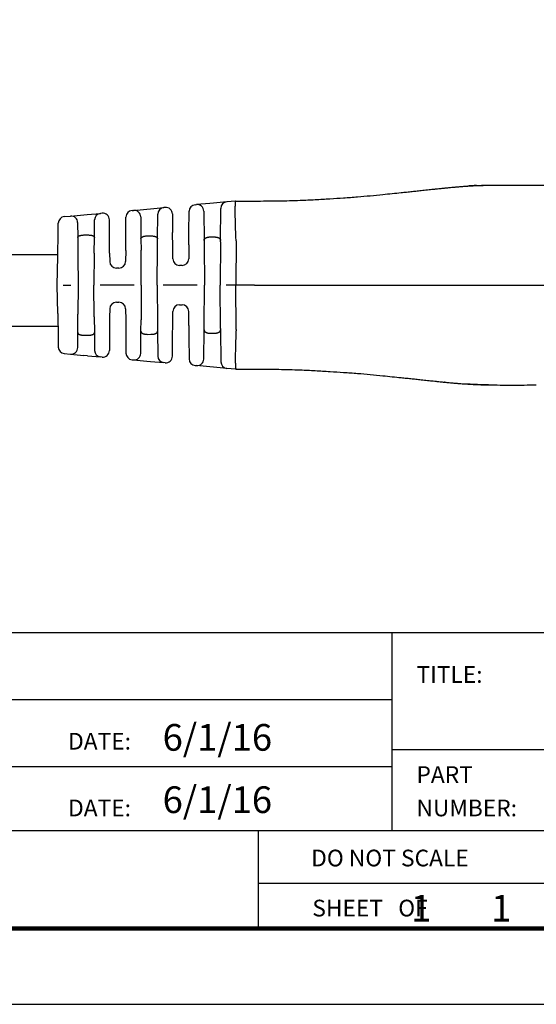
# Model space of a CAD drawing. Units: millimetres. Extents: x 364 to 643, y 89 to 304.
# Drawn here: x 535 to 584, y 89 to 182 of the extents above; entities that cross this region are included whole.
import ezdxf

# ---------------------------------------------------------------- set-up
doc = ezdxf.new("R2010")
doc.units = ezdxf.units.MM
for name, color, linetype in [('PLOT BORDER', 3, 'Continuous'), ('TEXT', 7, 'Continuous'), ('TITLE BLOCK', 4, 'Continuous'), ('TITLE BLOCK TEXT', 6, 'Continuous')]:
    doc.layers.add(name, color=color, linetype=linetype)

msp = doc.modelspace()

# ---------------------------------------------------------------- linework, layer by layer
at = {"color": 7, "linetype": 'Continuous'}
for p, q in [((583.6795049557915, 166.4893023755081), (590.6247860146144, 166.4900287889764)), ((554.2594663300681, 164.9077381263057), (552.9986225613453, 164.7929830015565)), ((555.0856213032256, 164.9829302471367), (554.2594663300681, 164.9077381263057)), ((555.122521886345, 164.9862887370022), (555.0856213032256, 164.9829302471367)), ((555.122521886345, 164.9862887370022), (556.6603619173559, 164.9864764097588)), ((556.6603619173559, 164.9864764097588), (556.8729619169562, 164.9865280335775)), ((545.2382139032517, 164.0866729211517), (545.3792393170236, 164.0995082853353)), ((545.3792393170236, 164.0995082853353), (546.6380829018955, 164.2140813642569)), ((546.6380829018955, 164.2140813642569), (546.993915488448, 164.2464673060149)), ((546.993915488448, 164.2464673060149), (548.2547594989015, 164.3612224527651)), ((548.3931818168392, 164.3738208973599), (548.2547594989015, 164.3612224527651)), ((550.6504022575206, 161.985847806025), (550.6678637994692, 164.0110149531313)), ((551.240737236234, 164.6329898645937), (551.3744253798908, 164.6451574293535)), ((552.6332715231788, 164.7597307422345), (551.3744253798908, 164.6451574293535)), ((552.061503951381, 164.0233142871096), (552.0861399035917, 161.2337491113167)), ((552.9986225613453, 164.7929830015565), (552.6332715231788, 164.7597307422345)), ((553.6602790202697, 161.2339137520049), (553.6865928933032, 164.2857632148433)), ((538.7988161743392, 163.5005940523639), (539.384052126745, 163.5538590364937)), ((539.384052126745, 163.5538590364937), (540.6428962752999, 163.668432167825)), ((540.6428962752999, 163.668432167825), (540.9892087270478, 163.699951638824)), ((540.9892087270478, 163.699951638824), (542.2500528072678, 163.814706791924)), ((541.6626462160907, 161.5071954665909), (541.6771793705028, 163.1927318804615)), ((542.3958152235426, 163.8279732922457), (542.2500528072678, 163.814706791924)), ((543.0936776582131, 161.9850574411025), (543.0828937951451, 163.206130148897)), ((544.6525840072741, 161.9852204885816), (544.6653404664868, 163.4646980096893)), ((546.0663173248915, 163.4776650812382), (546.0848440195127, 161.3798601457553)), ((547.6615442749046, 161.3800250543145), (547.6818861257422, 163.7392475374963)), ((549.0802603884292, 163.7519777540188), (549.0958593423311, 161.9856852149216)), ((538.2104061883576, 161.9845466951535), (538.226014121237, 162.8841164350684)), ((540.0711306982352, 162.9320158942497), (540.083715410974, 161.5070303242461)), ((538.1707549475911, 159.6992308484228), (538.2104061883576, 161.9845466951535)), ((540.083715410974, 161.5070303242461), (540.0991909409368, 159.75471325968)), ((540.7114542812953, 161.7549784257102), (541.0348554932502, 161.7550122505467)), ((541.6497402545676, 160.0103781496533), (541.6626462160907, 161.5071954665909)), ((543.1109540378444, 160.0288275145783), (543.0936776582131, 161.9850574411025)), ((544.6379013505516, 160.282344278881), (544.6525840072741, 161.9852204885816)), ((546.0848440195127, 161.3798601457553), (546.0943775675075, 160.3003624563511)), ((546.7122174776738, 161.6691844046495), (547.0341103090784, 161.669218071723)), ((547.654447015968, 160.556893816846), (547.6615442749046, 161.3800250543145)), ((549.1083206311287, 160.5746751196902), (549.0958593423311, 161.9856852149216)), ((550.640424683534, 160.828661222323), (550.6504022575206, 161.985847806025)), ((552.0861399035917, 161.2337491113167), (552.0895641940826, 160.8460116525398)), ((552.7131178109282, 161.56786217301), (553.0332312362536, 161.5678956539738)), ((553.6591537773681, 161.103409484035), (553.6602790202697, 161.2339137520049)), ((555.1332202141658, 161.1956604888122), (555.123653725903, 156.9863156402488)), ((544.6379013505516, 160.282344278881), (544.6288684546049, 159.2347202757414)), ((546.1236537751297, 156.9853743218019), (546.0943775675075, 160.3003624563511)), ((547.6236537669253, 156.9855312082098), (547.654447015968, 160.556893816846)), ((549.1179423846054, 159.4851897935669), (549.1083206311287, 160.5746751196902)), ((550.640424683534, 160.828661222323), (550.6288422740525, 159.4853478200053)), ((552.0895641940826, 160.8460116525398), (552.123653742312, 156.9860018674332)), ((553.6591537773681, 161.103409484035), (553.6236537341075, 156.986158753841)), ((538.1236538188867, 156.9845375942932), (538.1707549475911, 159.6992308484228)), ((540.0991909409368, 159.75471325968), (540.1236538079476, 156.9847467761706)), ((541.6497402545676, 160.0103781496533), (541.6236537997431, 156.9849036625789)), ((543.1109540378444, 160.0288275145783), (543.1179685651579, 159.2345622493031)), ((543.9989577638001, 158.6101521067389), (543.7480098905224, 158.6101258598652)), ((549.9989315832478, 158.8607796510028), (549.74798370997, 158.860753404129)), ((538.1713228111882, 154.2698542522602), (538.1236538188867, 156.9845375942932)), ((538.6962149080208, 156.9845974789955), (539.436958209504, 156.9846749540331)), ((540.1236538079476, 156.9847467761706), (540.0997703682574, 154.2147752360758)), ((541.6503731284258, 153.9594346985113), (541.6236537997431, 156.9849036625789)), ((545.4369581766864, 156.9853024996644), (542.1964306946736, 156.9849635698518)), ((546.1236537751297, 156.9853743218019), (546.0950710035869, 153.6703801359709)), ((547.6236537669253, 156.9855312082098), (547.6551940796244, 153.4141751191005)), ((551.4369581438685, 156.9859300452956), (548.1964306618559, 156.9855911154831)), ((552.0903716389164, 153.1259850358625), (552.123653742312, 156.9860018674332)), ((553.6600150308229, 152.8689155396932), (553.6236537341075, 156.986158753841)), ((555.123653725903, 156.9863156402488), (554.1964306290381, 156.9862186611143)), ((556.8737986437015, 156.9864986895494), (555.123653725903, 156.9863156402488)), ((555.1341007326085, 152.7769728849158), (555.123653725903, 156.9863156402488)), ((583.6804985697077, 156.9893024274693), (591.1236535289963, 156.9900809140364)), ((543.1184391202679, 154.735557708639), (543.1115907390081, 153.9412909936717)), ((543.7483498110727, 155.3601258776415), (543.9992976843504, 155.3601521245152)), ((544.629339009715, 154.7357157350773), (544.6385910494182, 153.6880936443775)), ((549.7483759259894, 155.1107534246401), (549.9993237992672, 155.1107796715139)), ((538.1713228111882, 154.2698542522602), (538.2114520977432, 151.9845467498498)), ((540.0846613915998, 152.4624549721579), (540.0997703682574, 154.2147752360758)), ((541.6503731284258, 153.9594346985113), (541.6635921967165, 152.462620114503)), ((543.1115907390081, 153.9412909936717), (543.0947235675986, 151.9850574957988)), ((544.6385910494182, 153.6880936443775), (544.6536299166596, 151.9852205432779)), ((546.0857632671567, 152.5908804764365), (546.0950710035869, 153.6703801359709)), ((549.1090713825049, 153.3966979408974), (549.1184652351847, 154.4861852556377)), ((550.6412285306773, 153.1430323319794), (550.6293651246318, 154.4863432820726)), ((547.6551940796244, 153.4141751191005), (547.6624635225356, 152.5910453849976)), ((549.0969052517166, 151.985685269618), (549.1090713825049, 153.3966979408974)), ((550.6412285306773, 153.1430323319794), (550.6514481669061, 151.9858478607213)), ((552.0629760310349, 149.9486766104459), (552.0870288442271, 152.7382918780268)), ((552.0870288442271, 152.7382918780268), (552.0903716389164, 153.1259850358625)), ((553.6600150308229, 152.8689155396932), (553.6611671753349, 152.7384565186329)), ((553.6611671753349, 152.7384565186329), (553.6881198307179, 149.6865676284403)), ((538.2114520977432, 151.9845467498498), (538.2272482131737, 151.0849797701921)), ((540.0723747603082, 151.0374668028382), (540.0846613915998, 152.4624549721579)), ((540.7124521144403, 152.2146381882024), (541.0358533263952, 152.2146720130389)), ((541.6635921967165, 152.462620114503), (541.6784779283079, 150.777086788736)), ((543.0947235675986, 151.9850574957988), (543.0841951310462, 150.7639825589222)), ((544.6536299166596, 151.9852205432779), (544.6666958494035, 150.5057457229061)), ((546.0676753956378, 150.4930717027315), (546.0857632671567, 152.5908804764365)), ((546.7131972329765, 152.3016874582887), (547.0350900643812, 152.3017211253622)), ((547.6624635225356, 152.5910453849976), (547.6832988795064, 150.231827209327)), ((549.081675774543, 150.2193895061549), (549.0969052517166, 151.985685269618)), ((550.6514481669061, 151.9858478607213), (550.6693333306625, 149.960684410508)), ((552.7140762401657, 152.4042649673004), (553.0341896654911, 152.4042984482643)), ((538.800179201011, 150.4686216708965), (539.3854262820521, 150.4154799472058)), ((539.3854262820521, 150.4154799472058), (540.6442963645608, 150.3011699657263)), ((540.9906137187792, 150.2697230905509), (540.6442963645608, 150.3011699657263)), ((540.9906137187792, 150.2697230905509), (542.251481464594, 150.1552317139785)), ((542.397246652792, 150.1419957048026), (542.251481464594, 150.1552317139785)), ((545.2396993855864, 149.8838906598447), (545.3807269370049, 149.8710848453173)), ((545.3807269370049, 149.8710848453173), (546.6395969998904, 149.7567748656196)), ((546.6395969998904, 149.7567748656196), (546.9954346699776, 149.7244635111418)), ((546.9954346699776, 149.7244635111418), (548.2563023976767, 149.6099721362145)), ((548.3947272962997, 149.5974026520256), (548.2563023976767, 149.6099721362145)), ((551.2423368668456, 149.3388293474465), (551.3760281165281, 149.3266896957958)), ((552.6348956401846, 149.2123799466694), (551.3760281165281, 149.3266896957958)), ((553.0002553096364, 149.1792039600217), (552.6348956401846, 149.2123799466694)), ((554.2611232972233, 149.0647125614956), (553.0002553096364, 149.1792039600217)), ((555.0872940509024, 148.9896932526215), (554.2611232972233, 149.0647125614956)), ((555.1241953357497, 148.9863424817628), (555.0872940509024, 148.9896932526215)), ((555.1241953357497, 148.9863424817628), (556.6620353723727, 148.9864764972729)), ((556.6620353723727, 148.9864764972729), (556.8746353781203, 148.9864693455221))]:
    msp.add_line(p, q, dxfattribs=at)
for p, q in [((525.2369798565837, 159.8839880631343), (538.171214398956, 159.8839880631343)), ((525.2308989152257, 153.0799860095009), (538.1949958129062, 153.0799860095009))]:
    msp.add_line(p, q)
for centre, radius, start, end in [((554.3165694672841, 164.2803313840159), 0.6299999909132955, 95.20042122203323, 179.5059923142951), ((545.2953170404677, 163.4592661788618), 0.6299999909133084, 95.20042122203323, 179.5059923142951), ((545.4363418934328, 163.4721014845937), 0.6299999982932808, 0.5059916683525544, 95.20036994716537), ((548.3118627028188, 163.7338157134969), 0.6299999939498513, 95.20042728815244, 179.5059929376866), ((548.4502849553636, 163.7464141460649), 0.6299999999999812, 0.5059926955581003, 95.20042126629416), ((551.2978403734501, 164.0055831223038), 0.6299999909133084, 95.20042122203323, 179.5059923142935), ((551.4315285205611, 164.0177506805208), 0.6299999977422722, 0.5059925732115743, 95.20042148094679), ((538.8559193157195, 162.8731873013287), 0.6300000000000314, 95.20042152709145, 179.0059926193618), ((539.4411552674152, 162.926452287661), 0.6299999977423005, 0.5059925732099458, 95.20042148094026), ((542.3071559444838, 163.1873000496341), 0.6299999909132943, 95.20042122203323, 179.5059923142951), ((542.4529183620795, 163.2005665409518), 0.6299999999999624, 0.5059926947699107, 95.20042126741916), ((549.747917817679, 159.4907534006832), 0.6300000000000314, 180.5059926193651, 270.0059926193667), ((549.9988656909567, 159.490779647557), 0.6300000000000026, 270.0059926193667, 359.5059926193629), ((543.7479439982313, 159.2401258564193), 0.630000000000003, 180.5059926193651, 270.0059926193667), ((543.9988918715092, 159.2401521032931), 0.6300000000000026, 270.0059926193667, 359.5059926193629), ((543.7484157033641, 154.7301258810874), 0.6299999999999955, 90.00599261936668, 179.5059926193645), ((543.9993635766419, 154.7301521279611), 0.6299999999999746, 0.5059926193651255, 90.00599261936668), ((549.748441818281, 154.4807534280861), 0.6299999999999955, 90.00599261936668, 179.5059926193645), ((549.9993896915587, 154.4807796749598), 0.6300000000000026, 0.5059926190654694, 90.00599261936668), ((538.8571512790437, 151.0960405059601), 0.6300001684665063, 181.0059775709305, 264.8115486632068), ((539.4423981788931, 151.0428986278531), 0.6299999982974517, 264.8115638042977, 359.5059928487426), ((542.3084533553757, 150.7826503908109), 0.6299999939501959, 180.5059921657118, 264.8115643217291), ((542.4542185479575, 150.7694143873117), 0.6300000000000185, 264.8115639713636, 359.5059925431668), ((545.2966712763682, 150.511309336677), 0.6299999939502324, 180.505993229461, 264.8115643217291), ((545.4376988142227, 150.4985035277465), 0.6299999982974591, 264.8115655962976, 359.5059928487426), ((548.3132743065743, 150.2373908114019), 0.6299999939501959, 180.5059921657118, 264.8115626673823), ((548.451699191454, 150.2248213345356), 0.6300000000000011, 264.8115639723774, 359.5059925439583), ((551.2993087576273, 149.9662480242789), 0.6299999939502324, 180.505993229461, 264.8115643217291), ((551.4329994495521, 149.9541084276396), 0.6299999982975854, 264.8116152919888, 359.5059935600669), ((554.3180952577729, 149.6921312319929), 0.6299999939502309, 180.5059923001076, 264.8115579505551)]:
    msp.add_arc(centre, radius, start, end, dxfattribs=at)
for points in [[(556.872961916956, 164.9865280335775), (559.2077176530079, 165.0017836616797), (561.2417347083016, 165.0557296509505), (562.6523540634072, 165.1240354462635), (564.064008013543, 165.207714323556), (565.3546842853791, 165.288809177428), (566.6828479675663, 165.3857192611045), (567.8852228414854, 165.4923164949488), (569.0890748544175, 165.6110482360075), (569.9834538633033, 165.7024669986187), (570.835098198453, 165.7904970583427), (571.3547931962635, 165.8444604448254), (571.8696233598765, 165.8987582979584), (572.3481977952913, 165.9502817694672), (572.8799991813255, 166.0074482904616), (573.4996955406326, 166.0729617975818), (574.0185762558527, 166.1272951592894), (574.1472625492064, 166.1407339478941), (574.2730169673061, 166.1538083942881), (574.5442484689257, 166.1817154648953), (574.9250314916324, 166.2202207660007)], [(574.9250314916324, 166.2202207660007), (574.9281659671144, 166.2205308332007), (574.9322751850199, 166.2209373017514), (574.9355382717985, 166.2212600368487), (574.9389326736225, 166.2215956087833), (574.9431435892815, 166.2220116991483), (574.9472473444567, 166.2224171037042), (574.9500455369777, 166.2226935028346), (574.9506286053813, 166.2227510243967), (574.9517881947779, 166.2228650629248)], [(574.9517881947779, 166.2228650629248), (575.0710501178258, 166.2347961851437), (575.1903985070649, 166.2466449275781)], [(575.1903985070649, 166.2466449275781), (575.5260349019314, 166.2794295659808), (575.7697441935678, 166.3023970792169), (575.8704316205037, 166.3115429678702), (575.9672027688518, 166.3201929868304), (576.0987817140452, 166.3318804559491), (576.2407977526061, 166.3442544711158), (576.5717183370006, 166.3712031113675), (577.0131531785961, 166.4025260541308)], [(577.0131531785961, 166.4025260541308), (577.0250850271865, 166.4033749320327), (577.0336349212469, 166.4039813743198), (577.0404493703332, 166.4044624493889), (577.0471748840024, 166.4049352256366), (577.061964779387, 166.4059725480219), (577.0799921903632, 166.4072339068118), (577.0997197452805, 166.4086098952414), (577.1196100724878, 166.4099911065456), (577.1381258003348, 166.4112681339595), (577.1573001232799, 166.4125753812448), (577.1738833832893, 166.4136927375149), (577.1799833237255, 166.4141017086226), (577.18383458284, 166.4143590122656)], [(577.18383458284, 166.4143590122656), (578.1491726513774, 166.4611065660013), (579.122663164948, 166.4886640262109)], [(577.9834246129335, 166.4602842435542), (577.5897240070557, 166.4397904809957), (577.18383458284, 166.4143590122656)], [(577.9834246129335, 166.4602842435542), (577.9892084168226, 166.4605539607111), (577.9970695464004, 166.4609193017249), (578.011959401208, 166.4615992145717), (578.0268257335835, 166.4622683560972), (578.0517663758943, 166.4633871150292), (578.0771184021744, 166.464517648595), (578.1248240201973, 166.4666057197536), (578.1728355332992, 166.4686120172913), (578.2136844930726, 166.4701975546393), (578.2541129262888, 166.4716680058654), (578.296819704286, 166.473167823835), (578.361225640292, 166.4754028642787), (578.4313525983152, 166.4777524294124), (578.5038445492361, 166.4800140455399), (578.5753454639347, 166.4819852389649), (578.6239922210218, 166.4831215334168), (578.6691538186554, 166.4840357132609), (578.7095673697814, 166.484757638492), (578.7439699873447, 166.4853171691052), (578.7673380795051, 166.4856804855721), (578.7899998998668, 166.4860258453307), (578.8322600753783, 166.486656399065), (578.8811026743431, 166.4873195246986), (578.9330137404464, 166.4879021613607), (578.9899630677893, 166.4883608107896), (579.0528723210604, 166.4886349425511), (579.122663164948, 166.4886640262109)], [(579.122663164948, 166.4886640262109), (580.0926891302739, 166.5021938519148), (580.8103652406652, 166.503714559024), (581.1132693919883, 166.5028576994672), (581.4006134007622, 166.5017146798857), (581.690095587764, 166.5004444717909), (581.9958900957267, 166.4987477933508), (582.7131831945813, 166.4936727310436), (583.6795049557912, 166.489302375508)], [(555.1328481202127, 161.2129185472318), (555.122338950682, 161.4491029955394), (555.1134143994171, 161.6596304570054), (555.1062119892493, 161.841233233338), (555.1022174783944, 161.9503348174663), (555.0985542295093, 162.0570880896794), (555.0946676676217, 162.1744793380672), (555.0887310464229, 162.356086040602), (555.0821488354006, 162.5651771066324), (555.0755704904811, 162.7899066824221), (555.0696454675899, 163.0184289142346), (555.0650232226524, 163.2388979483332), (555.0626941637303, 163.3939642755675), (555.0612541417867, 163.5335406969897), (555.0604648194138, 163.6536285943552), (555.0600878592046, 163.75022934942), (555.0599470695302, 163.8037830114218), (555.0598204208525, 163.863754671466), (555.0596574260829, 163.9648156103534), (555.0597001234605, 164.0909311309749), (555.0602306471649, 164.2296141484531), (555.0615311313741, 164.3683775779108), (555.0655497564509, 164.5505833136576), (555.0738417926892, 164.7097744501713), (555.0806222445882, 164.7876041202159), (555.0889176617225, 164.868415055059), (555.0957601802571, 164.925689353516), (555.1063886870688, 164.972105198157), (555.1118279801984, 164.9816916993372), (555.1225218863449, 164.9862887370022)], [(540.0837154109739, 161.5070303242461), (540.0859639699127, 161.5376665081236), (540.0931429920034, 161.5614221475809), (540.1005279406339, 161.5750961789957), (540.1089623560924, 161.5878014637686), (540.1177625236979, 161.6004218934047), (540.1271755714886, 161.6127265708363), (540.1442692995072, 161.6306501405692), (540.1658963425298, 161.6471365826472), (540.2119805467139, 161.6709422787791), (540.2598276536851, 161.6901472190351), (540.2866012231437, 161.7002242276839), (540.3122297195872, 161.7087984789642), (540.343452237319, 161.7171919211335), (540.3760302193142, 161.724273252678), (540.4081452923602, 161.7300345494152), (540.4382877941239, 161.7348004378793), (540.4731661620767, 161.7400776949001), (540.5080072305864, 161.7447242621398), (540.5952885486057, 161.7521438927449), (540.7114542812952, 161.7549784257102)], [(541.0348554932501, 161.7550122505467), (541.1137921988748, 161.7539694853477), (541.1962925775448, 161.7494534307824), (541.2535984649152, 161.7429464014929), (541.3093894706273, 161.7346812026493), (541.3563804587886, 161.7270874106906), (541.4028634173234, 161.7174557014027), (541.4322980625305, 161.7093093783942), (541.4574968636396, 161.7010778012285), (541.4702788249677, 161.6964455723513), (541.484087575309, 161.6911972536695), (541.5302782801868, 161.6726375920409), (541.5794423374947, 161.6476627967128), (541.6019516076187, 161.6308426416783), (541.6191743558658, 161.6128720806827), (541.6285894165834, 161.6005678960604), (541.6373914081428, 161.5879481349644), (541.6458252338629, 161.5752471570677), (541.6532100710522, 161.5615777727585), (541.6603918632354, 161.5378271798289), (541.6626462160905, 161.5071954665909)], [(546.0848440195125, 161.3798601457553), (546.0899063267112, 161.4277502891991), (546.1001193825381, 161.4556078861056), (546.1034164753938, 161.4618390605363), (546.1071482683334, 161.4683345143874), (546.122659692115, 161.4935810448906), (546.1454963234485, 161.5229138124092), (546.17565082019, 161.5482882559912), (546.2084022212213, 161.5675817373862), (546.233034031749, 161.5798131162682), (546.2555954093148, 161.5902697690693), (546.2700380139631, 161.5968318937085), (546.284431224601, 161.6031112961691), (546.3112931466685, 161.6136367272412), (546.3437530507725, 161.6240150270439), (546.398541420282, 161.6371613387631), (546.4414808330557, 161.6456551423097), (546.4503213598475, 161.6473177927507), (546.4572142585288, 161.6485951987326), (546.544515142741, 161.6610415210816), (546.7122174776736, 161.6691844046495)], [(547.0341103090782, 161.669218071723), (547.2021121928005, 161.6610558128751), (547.2913720534114, 161.6482582796541), (547.2987376580675, 161.6468932431077), (547.3076726186512, 161.6452145572211), (547.3294582033589, 161.6410470728552), (547.3574011935799, 161.6353185208912), (547.39395672414, 161.6266476599403), (547.4292173417142, 161.6160653145075), (547.461003091514, 161.6036884590816), (547.4923232298, 161.5896793049996), (547.5283993396176, 161.5727114224649), (547.5632274761765, 161.5534507078324), (547.588440323655, 161.5350907946483), (547.609935473264, 161.5133055005616), (547.6252179181419, 161.4918693209021), (547.6380558288313, 161.4704972922393), (547.6460766716335, 161.4562585129335), (547.6526883369548, 161.4417098169144), (547.6594109957784, 161.4149296048693), (547.6615442749044, 161.3800250543145)], [(552.0861399035915, 161.2337491113167), (552.0891189540866, 161.2786477682937), (552.0974265234161, 161.310666694558), (552.103138732227, 161.3243340508755), (552.1095228322447, 161.3375660157662), (552.1174421468774, 161.3533445230307), (552.1264328390672, 161.369709380575), (552.1433282623884, 161.3944329807127), (552.1664389179026, 161.4184199529143), (552.1968693194113, 161.4410766870974), (552.2295436086797, 161.4610321839629), (552.2577444839009, 161.476610821313), (552.270905243925, 161.4836776534727), (552.2833184449524, 161.4900332997351), (552.3077569101175, 161.5013477911961), (552.3365053521138, 161.5126830704171), (552.3806878829884, 161.5258929356637), (552.4270565811848, 161.5369113716059), (552.4868569934551, 161.5499896795536), (552.5491858755854, 161.5603221507522), (552.6072809920647, 161.5652884141537), (552.66255203413, 161.5672186742667), (552.6856141099895, 161.567618055418), (552.7000929763749, 161.5678059315252), (552.700953665361, 161.5678155539975), (552.7020639933803, 161.5678254268589), (552.7062097728851, 161.5678489975213), (552.7131178109281, 161.56786217301)], [(553.0332312362535, 161.5678956539739), (553.0400916855766, 161.5678844302426), (553.0439350589177, 161.567865193793), (553.0447332554364, 161.5678591398319), (553.0452104600623, 161.5678541062818), (553.0572527609751, 161.5676735774707), (553.0814366779014, 161.5670998696645), (553.1137325844533, 161.5659254244261), (553.1501108542432, 161.5639426833186), (553.1865418608832, 161.560944087905), (553.242924528881, 161.5531308616983), (553.2832950080723, 161.5451242685651), (553.2949771713678, 161.5425335303807), (553.3076313812799, 161.5396617759049), (553.3361001995329, 161.5330458342727), (553.371112895273, 161.524142630582), (553.4064690700685, 161.5135671102634), (553.4381815853785, 161.5015631536682), (553.4630467899963, 161.490156742622), (553.4754617775628, 161.483803439249), (553.4886245829421, 161.4767390516998), (553.5168272416556, 161.4611671516241), (553.5495036455011, 161.4412199002719), (553.5799370535237, 161.4185712794217), (553.6030312294192, 161.3946332895373), (553.6197845583962, 161.3702131794512), (553.6286207393105, 161.3541713970979), (553.6366477579519, 161.3381845794365), (553.6443986171736, 161.3220004894585), (553.651172227198, 161.3048398821518), (553.65816921884, 161.2734951989204), (553.6602790202695, 161.2339137520049)], [(555.1332202141657, 161.1956604888122), (555.1331369972434, 161.2042900374884), (555.1328481202127, 161.2129185472318)], [(556.8737986437013, 156.9864986895494), (562.699800653799, 156.987108036571), (566.9659595026278, 156.9875542381314), (568.6773347590594, 156.9877332324766), (570.2919957507578, 156.9879021113861), (571.8985010986869, 156.9880701372891), (573.6007232561192, 156.9882481743032), (577.8658154164867, 156.9886942642977), (583.6804985697074, 156.9893024274693)], [(552.087028844227, 152.7382918780268), (552.0890288048583, 152.6988926961769), (552.0952577486679, 152.6690962515997), (552.1010979890281, 152.6538274660543), (552.1084340133933, 152.6384823636145), (552.12524476198, 152.6062583356815), (552.1479890331188, 152.5728946337859), (552.1766483090253, 152.5455281622734), (552.2074061021049, 152.5242981494095), (552.2293137979233, 152.5114425446339), (552.2512337803138, 152.4994483978764), (552.2769585581323, 152.4857724152762), (552.304213852425, 152.4726506895422), (552.3355311736016, 152.4603422553986), (552.3691235710362, 152.4498432309848), (552.4054874820999, 152.4404444559674), (552.4369398944436, 152.433121917025), (552.4501652373108, 152.4301199412513), (552.4626919296811, 152.4273367318222), (552.504207193853, 152.4190689339116), (552.5607521766484, 152.4112179764653), (552.5971825828879, 152.4082190391159), (552.6335605202087, 152.4062359582379), (552.6658567670625, 152.4050612068021), (552.6900421019001, 152.4044872577792), (552.7020873031726, 152.40430658414), (552.7025652813746, 152.4043015382095), (552.7033644799226, 152.4042954717792), (552.707210961881, 152.4042762065762), (552.7140762401655, 152.4042649673004)], [(553.034189665491, 152.4042984482643), (553.0410632234574, 152.4043112647676), (553.0450029286785, 152.4043324283435), (553.0459037130597, 152.4043398468316), (553.0465193014327, 152.4043465973874), (553.0577995449838, 152.4045003804005), (553.0786666219782, 152.4048978720737), (553.1051539132224, 152.4056243731165), (553.133294799523, 152.4067651842387), (553.185754119128, 152.4107087364347), (553.234010379354, 152.417322364045), (553.2784948125261, 152.4259474520306), (553.3195033142537, 152.4350787667055), (553.3428250082726, 152.4404676375306), (553.3661059242314, 152.4462838616447), (553.3990367757311, 152.4557497555356), (553.4323727320287, 152.4675356686017), (553.4625546398938, 152.4813070131363), (553.4928736329291, 152.4973403545253), (553.5391970524811, 152.5234952138628), (553.5822845179102, 152.5545053387261), (553.6041309385882, 152.5777760209394), (553.6207016235625, 152.6021036152843), (553.629534351568, 152.6181470491509), (553.6375573467087, 152.634134169969), (553.6453032604264, 152.6503163142546), (553.652071746124, 152.6674723804776), (553.6590652121782, 152.698831672483), (553.6611671753346, 152.7384565186329)], [(555.1337322487367, 152.7597147490384), (555.1251981527902, 152.5673652505921), (555.1180198395764, 152.3988190958797), (555.1120366854483, 152.2517248804193), (555.107088066759, 152.1237311997288), (555.1030133598615, 152.0124866493264), (555.0988001357622, 151.8903349579045), (555.0945452092498, 151.7612328139847), (555.0899379116802, 151.6197289851118), (555.0848041529346, 151.4580195593544), (555.0795760410768, 151.2851967730212), (555.074685684171, 151.110352862421), (555.0675958868029, 150.805143109275), (555.063300957445, 150.5292917997465), (555.0621543691385, 150.3923305454924), (555.0615692972482, 150.2528487984966), (555.0612395947331, 150.0982104142418), (555.0610480982643, 149.9448433186675), (555.0613695822196, 149.7809348278731), (555.0627553663422, 149.6169282910619), (555.0657567703752, 149.4632670574368), (555.0709251140614, 149.330394476201), (555.0770312056663, 149.2411094385431), (555.0835379341971, 149.1713328634263), (555.0855107007827, 149.152253284217), (555.0881411418189, 149.1272324139628), (555.0927742656681, 149.085560589894), (555.0993392828577, 149.0394095423358), (555.1078981835152, 149.002050873902), (555.1134803448388, 148.9911283109803), (555.1241953357495, 148.9863424817629)], [(555.1341007326084, 152.7769728849158), (555.134019320833, 152.7683433190209), (555.1337322487367, 152.7597147490384)], [(540.0846613915996, 152.462454972158), (540.0899146392952, 152.4204150430054), (540.1003930942604, 152.3961525780974), (540.1038278202645, 152.390642624735), (540.1076540787179, 152.3849971277419), (540.122950592915, 152.3638079637518), (540.1449255984776, 152.33943496634), (540.1755475203836, 152.3170637249287), (540.2076495047486, 152.3007996763951), (540.2319209242002, 152.2905678728051), (540.2557759352504, 152.2813025198787), (540.2829549075328, 152.271076710593), (540.3113815286442, 152.2614373019478), (540.3440587938833, 152.2524600147322), (540.3758335239652, 152.2454569882925), (540.4058020845891, 152.240033056421), (540.4353917563699, 152.2353584668473), (540.4893809272952, 152.227371254688), (540.5489323942708, 152.2205183615693), (540.6332563375654, 152.2157211211042), (540.7124521144402, 152.2146381882024)], [(541.0358533263951, 152.2146720130388), (541.1994513287311, 152.2211858453826), (541.2860808210061, 152.2313316371492), (541.2933002271686, 152.2324272267193), (541.3022849098431, 152.233810866891), (541.3312231357802, 152.2383909466214), (541.368332038041, 152.2449227454806), (541.4037162472093, 152.2524894378488), (541.4369102533875, 152.2615537623016), (541.4653375901811, 152.2711999795316), (541.4925168003157, 152.2814323500225), (541.5163688149916, 152.2907022745771), (541.5406368015637, 152.3009386191625), (541.5727328253145, 152.3172079857322), (541.6033481887671, 152.3395833582678), (541.6253177447717, 152.3639584971732), (541.6406102981712, 152.3851491578743), (541.6444362123226, 152.3907960094388), (541.6478705296729, 152.396307168889), (541.6583464424749, 152.4205743899249), (541.6635921967163, 152.462620114503)], [(546.0857632671565, 152.5908804764365), (546.0909409081518, 152.5428132089225), (546.1019026039472, 152.5136802082451), (546.1056751788019, 152.5066343280144), (546.1097762564128, 152.4995067639518), (546.1176679302051, 152.4861720698331), (546.1272301043366, 152.4713227721931), (546.1446529508364, 152.4494950137737), (546.1674710025544, 152.4292135749156), (546.2156957420146, 152.4001833761775), (546.261164449519, 152.3784012365768), (546.2746182506304, 152.3722947523771), (546.2871785406438, 152.3668568114968), (546.312161436093, 152.3571106022032), (546.342153885057, 152.34726398708), (546.390188175992, 152.3354006590192), (546.4361131112354, 152.3263538099461), (546.4725040108239, 152.319633936136), (546.5067235479053, 152.3140986215443), (546.5942565453831, 152.3051693283434), (546.7131972329763, 152.3016874582887)], [(547.035090064381, 152.3017211253622), (547.1540237591737, 152.3052274849234), (547.2415495035831, 152.3141739593125), (547.275765717416, 152.3197157180432), (547.3121533906038, 152.3264424360475), (547.3580817710748, 152.3354994090929), (547.4061195066103, 152.3473737930667), (547.4361123670502, 152.3572273802165), (547.4610950723794, 152.3669795622988), (547.4736547406674, 152.3724203745504), (547.4871079079221, 152.3785299694215), (547.5325689948137, 152.4003200646815), (547.5807842692973, 152.4293576996203), (547.6035488451031, 152.4495585235143), (547.6206255037578, 152.470800770748), (547.629838230937, 152.4850551671873), (547.6380816863292, 152.4989996391947), (547.6448081701968, 152.5108409435386), (547.650847776696, 152.5231723035836), (547.65936868844, 152.5513203993471), (547.6624635225354, 152.5910453849977)], [(556.87463537812, 148.9864693455221), (559.2093942542987, 148.9717021063383), (561.2434225496136, 148.9181815977509), (562.6540561621875, 148.8501708799355), (564.06572758554, 148.7667872968953), (565.3564207927117, 148.6859624308814), (566.6846047176745, 148.5893301770957), (567.8870018634975, 148.4829844606152), (569.0908786866205, 148.3645045461766), (569.9852767990864, 148.2732728734444), (570.8369395298944, 148.1854209642063), (571.3566458044937, 148.1315662896791), (571.8714873149681, 148.0773761308736), (572.3500736043892, 148.0259526562537), (572.881894543846, 147.9688965863705), (573.501618234265, 147.9035112873127), (574.0204939480402, 147.8492881730344), (574.1491336464857, 147.835881450351), (574.2748451316361, 147.8228380326039), (574.5460162979339, 147.7949943297039), (574.9267298313084, 147.7565757993957)], [(574.9537194995056, 147.7539102481427), (574.944367412121, 147.7548323667486), (574.93763730933, 147.7554968174027), (574.9323507195988, 147.7560194521518), (574.9292301668916, 147.7563281726388), (574.9267298313084, 147.7565757993957)], [(574.9537194995056, 147.7539102481427), (575.17963354005, 147.7314370658719), (575.405862552741, 147.7093194079849)], [(575.405862552741, 147.7093194079849), (575.6505588965433, 147.6859130736832), (575.8249274640887, 147.6697277642781), (575.8948299450681, 147.6634207664422), (575.9623675859863, 147.6574021269792), (576.0820448987754, 147.6467937156314), (576.2146881103461, 147.6352340347923), (576.5195846246229, 147.6102091869242), (576.9213666975313, 147.5809815285813)], [(576.9213666975313, 147.5809815285813), (576.9682360498434, 147.5778027655028), (577.015122038336, 147.5746792194624)], [(577.1855781100641, 147.5629023826837), (577.1826765219438, 147.5630977524014), (577.1792396971467, 147.5633292199862), (577.1771052683379, 147.563473006524), (577.1756074648367, 147.5635739942288), (577.1658926945163, 147.5642309895854), (577.1535032592084, 147.5650706515837), (577.140262608365, 147.5659692136528), (577.1255067900445, 147.5669746820145), (577.1088392857342, 147.5681177309905), (577.0898635769213, 147.5694290349018), (577.0681831450923, 147.5709392680701), (577.0434014717349, 147.5726791048164), (577.015122038336, 147.5746792194624)], [(577.9854111119032, 147.5171288539883), (577.591592996458, 147.5375466945229), (577.1855781100641, 147.5629023826837)], [(577.1855781100641, 147.5629023826837), (578.1510390062463, 147.5163459644685), (579.1246503589512, 147.4889876199994)], [(579.1246503589512, 147.4889876199994), (579.0547347035038, 147.48900248481), (578.9917359916252, 147.4892642619198), (578.9347481016171, 147.489711681107), (578.882864911781, 147.4902834721495), (578.8342303459139, 147.490933838734), (578.7919911927372, 147.4915554127979), (578.7688359157111, 147.491903594978), (578.7449258994839, 147.4922709799013), (578.7103844111957, 147.4928273891221), (578.6699621817381, 147.4935436693091), (578.6248798869814, 147.4944499247518), (578.5763582027955, 147.4955762597396), (578.505169450049, 147.4975270876947), (578.4329815774427, 147.4997657803711), (578.3631207621187, 147.5020924786979), (578.2989131812207, 147.5043073236046), (578.2561715531389, 147.5057994290562), (578.215701115207, 147.507262893357), (578.174818313701, 147.508841074996), (578.1267951364073, 147.5108377248638), (578.0790914798439, 147.5129157375874), (578.0537417702492, 147.5140408800798), (578.0288052604735, 147.5151542519882), (578.0139459040935, 147.5158199734526), (577.999056751547, 147.516496698054), (577.9911886584239, 147.516860663148), (577.9854111119032, 147.5171288539883)], [(579.1246503589512, 147.4889876199994), (581.3833078041081, 147.476437544474), (583.6814923590057, 147.4892454313455)]]:
    msp.add_spline(points, degree=3, dxfattribs=at)
at = {"layer": 'PLOT BORDER'}
msp.add_line((363.9995538758632, 88.55372789133338), (643.3995538758631, 88.55372789133338), dxfattribs=at)
at = {"layer": 'TITLE BLOCK'}
for p, q in [((371.1988778058633, 123.9323661448011), (636.2002299458629, 123.9323661448011)), ((569.9498925458621, 123.9323661448011), (569.9498925458621, 105.0796143213328)), ((500.0998925458621, 117.5568725571719), (569.9498925458621, 117.5568725571719)), ((569.9498925458621, 112.7908904913332), (636.2002299458629, 112.7908904913332)), ((500.0998925458621, 111.1941119620205), (569.9498925458621, 111.1941119620205)), ((371.1988778058633, 105.0796143213328), (636.2002299458629, 105.0796143213328)), ((557.249636392372, 105.0796143213328), (557.249636392372, 95.75305182133283)), ((557.249892545862, 100.0908904913333), (585.8248912758639, 100.0908904913333))]:
    msp.add_line(p, q, dxfattribs=at)
at = {"layer": 'TITLE BLOCK', "lineweight": 100}
msp.add_lwpolyline([(371.198877805864, 297.2544039613329), (636.2002299458636, 297.2544039613329), (636.2002299458636, 95.75305182133326), (371.198877805864, 95.75305182133326)], close=True, dxfattribs=at)

# ---------------------------------------------------------------- texts
at = {"layer": 'TEXT'}
for s, p in [('6/1/16', (548.1495539032525, 112.6837281100199)), ('6/1/16', (548.1495539032525, 106.752104002094)), ('1', (571.7715538758619, 96.42772789133272)), ('1', (579.3915538758636, 96.42772789133272))]:
    msp.add_text(s, height=2.54, dxfattribs=at).set_placement(p)
at = {"layer": 'TITLE BLOCK TEXT'}
for s, p in [('TITLE:', (572.2885543658631, 119.1408904913332)), ('DATE:', (539.1601382758623, 112.7908904913332)), ('PART', (572.2885543658631, 109.6158904913332)), ('DATE:', (539.1601382758623, 106.4408904913332)), ('NUMBER:', (572.2885543658631, 106.4408904913332)), ('DO NOT SCALE', (562.2769754558627, 101.6783904913332)), ('SHEET   OF', (562.3832846158623, 96.91589049133324))]:
    msp.add_text(s, height=1.5875, dxfattribs=at).set_placement(p)

doc.saveas('drawing.dxf')
